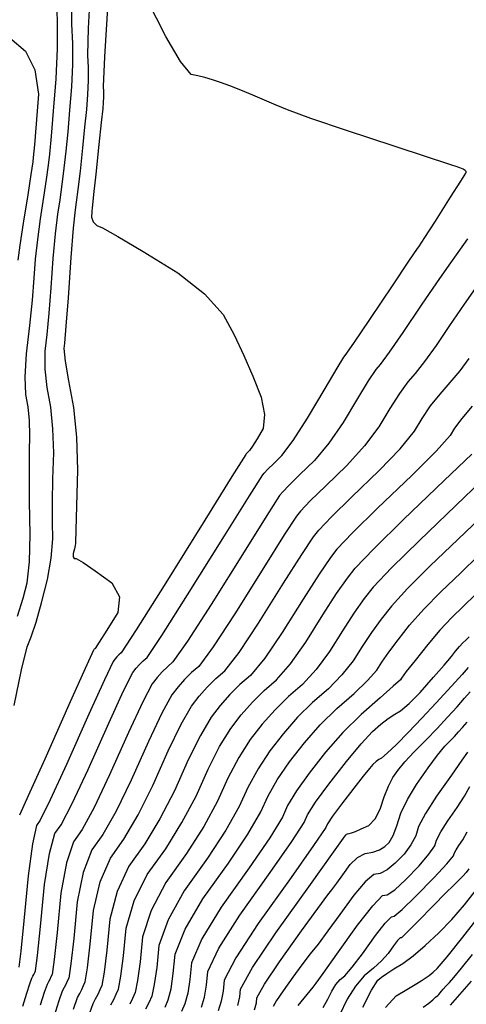
# Model space of a CAD drawing. Extents: x 354427 to 357627, y 1051134 to 1054134.
# Drawn here: x 355431 to 355505, y 1051906 to 1052070 of the extents above; entities that cross this region are included whole.
import ezdxf

# ---------------------------------------------------------------- set-up
doc = ezdxf.new("R2010")
doc.units = 0
doc.header["$MEASUREMENT"] = 0
doc.layers.add('INDEX', color=1, linetype='CONTINUOUS')
doc.layers.add('INTER', color=33, linetype='CONTINUOUS')

msp = doc.modelspace()

# ---------------------------------------------------------------- linework, layer by layer
at = {"layer": 'INDEX', "color": 1, "linetype": 'CONTINUOUS'}
for points, elevation in [([(355442.56, 1052075.64), (355442.22, 1052068.64), (355442.1, 1052064.12), (355442.19, 1052062.08), (355442.19, 1052059.9), (355442.09, 1052057.58), (355441.89, 1052055.12), (355441.61, 1052052.18), (355441.26, 1052048.76), (355440.84, 1052044.85), (355440.49, 1052041.84), (355440.22, 1052039.7), (355440.02, 1052038.45), (355439.72, 1052035.39), (355439.34, 1052030.52), (355438.86, 1052023.85), (355438.51, 1052019.1), (355438.28, 1052016.29), (355438.18, 1052015.4), (355438.39, 1052013.32), (355438.91, 1052010.06), (355439.74, 1052005.62), (355440.24, 1052000.67), (355440.41, 1051995.21), (355440.25, 1051989.25), (355440.15, 1051985.24), (355440.1, 1051983.17), (355440.1, 1051983.04), (355440.04, 1051982.7), (355439.91, 1051982.14), (355439.71, 1051981.36), (355439.7, 1051980.83), (355439.86, 1051980.55), (355440.21, 1051980.53), (355441.37, 1051979.84), (355443.35, 1051978.5), (355446.14, 1051976.5), (355447.39, 1051974.19), (355447.1, 1051971.55), (355445.27, 1051968.61), (355444.02, 1051966.62), (355443.36, 1051965.6), (355443.28, 1051965.53), (355443.21, 1051965.46), (355443.14, 1051965.38), (355443.08, 1051965.29), (355441.7, 1051962.24), (355439.01, 1051956.21), (355435.01, 1051947.21), (355432.26, 1051941.1), (355430.78, 1051937.89)], 2350), ([(355439.74, 1051905.66), (355440.43, 1051907.62), (355440.79, 1051908.3), (355441.12, 1051908.97), (355441.43, 1051909.61), (355441.72, 1051910.24), (355442.08, 1051912.52), (355442.54, 1051916.46), (355443.09, 1051922.05), (355444.2, 1051926.82), (355445.88, 1051930.78), (355448.12, 1051933.92), (355450.47, 1051937.93), (355452.93, 1051942.83), (355455.49, 1051948.6), (355457.63, 1051953), (355459.34, 1051956.02), (355460.61, 1051957.66), (355461.95, 1051959.18), (355463.37, 1051960.58), (355464.85, 1051961.86), (355467.22, 1051964.93), (355470.46, 1051969.78), (355474.58, 1051976.41), (355477.62, 1051981.19), (355479.58, 1051984.14), (355480.45, 1051985.24), (355482.56, 1051987.44), (355485.91, 1051990.74), (355490.5, 1051995.13), (355493.98, 1051998.77), (355496.35, 1052001.67), (355497.61, 1052003.81), (355499.02, 1052005.87), (355500.58, 1052007.85), (355502.28, 1052009.75), (355503.89, 1052011.72), (355505.4, 1052013.77)], 2360), ([(355454.96, 1051906.03), (355455.48, 1051907.2), (355455.94, 1051909.06), (355456.32, 1051911.59), (355456.64, 1051914.81), (355458.27, 1051918.94), (355461.21, 1051923.99), (355465.46, 1051929.95), (355468.68, 1051934.77), (355470.85, 1051938.46), (355471.98, 1051941), (355473.56, 1051943.76), (355475.59, 1051946.74), (355478.07, 1051949.93), (355480.69, 1051952.89), (355483.45, 1051955.62), (355486.34, 1051958.13), (355488.55, 1051960.24), (355490.07, 1051961.97), (355490.9, 1051963.3), (355492.08, 1051964.99), (355493.62, 1051967.03), (355495.52, 1051969.43), (355497.89, 1051972.09), (355500.72, 1051975), (355504.03, 1051978.16), (355506.97, 1051981.02)], 2370), ([(355469.79, 1051905.59), (355470.1, 1051906.73), (355470.18, 1051907.57), (355471.46, 1051909.85), (355473.94, 1051913.56), (355477.61, 1051918.7), (355480.28, 1051922.41), (355481.94, 1051924.68), (355482.61, 1051925.51), (355483.44, 1051926.62), (355484.46, 1051928.01), (355485.64, 1051929.68), (355486.87, 1051930.86), (355488.14, 1051931.55), (355489.45, 1051931.76), (355490.55, 1051932.13), (355491.43, 1051932.67), (355492.11, 1051933.37), (355492.78, 1051934.53), (355493.43, 1051936.14), (355494.08, 1051938.21), (355495.16, 1051940.5), (355496.67, 1051943.02), (355498.61, 1051945.77), (355500.17, 1051947.88), (355501.36, 1051949.34), (355502.18, 1051950.17), (355502.95, 1051950.97), (355503.66, 1051951.74), (355504.33, 1051952.47), (355505.08, 1051953.35)], 2380), ([(355487.74, 1051906.02), (355489.2, 1051908.83), (355490.24, 1051910.48), (355490.84, 1051910.97), (355491.74, 1051911.59), (355492.91, 1051912.36), (355494.38, 1051913.26), (355496.1, 1051914.56), (355498.09, 1051916.25), (355500.35, 1051918.34), (355502.53, 1051920.59), (355504.63, 1051923), (355506.65, 1051925.58)], 2390)]:
    msp.add_lwpolyline(points, dxfattribs=dict(at, elevation=elevation))
at = {"layer": 'INTER', "color": 33, "linetype": 'CONTINUOUS'}
for points, elevation in [([(355430.45, 1051970.93), (355431.41, 1051973.93), (355432.05, 1051976.48), (355432.44, 1051980), (355432.59, 1051984.52), (355432.48, 1051990.01), (355432.44, 1051994.59), (355432.45, 1051998.24), (355432.53, 1052000.96), (355432.45, 1052003.46), (355432.22, 1052005.72), (355431.84, 1052007.75), (355431.76, 1052010.68), (355431.98, 1052014.5), (355432.51, 1052019.22), (355432.93, 1052023.41), (355433.25, 1052027.08), (355433.48, 1052030.23), (355433.82, 1052033.52), (355434.28, 1052036.95), (355434.85, 1052040.52), (355435.3, 1052043.5), (355435.62, 1052045.88), (355435.81, 1052047.66), (355436.09, 1052050.65), (355436.44, 1052054.82), (355436.88, 1052060.2), (355437.11, 1052065.26), (355437.11, 1052070.02), (355436.91, 1052074.46)], 2346), ([(355429.94, 1051956.1), (355431.13, 1051962.05), (355432.07, 1051965.86), (355432.76, 1051967.54), (355433.55, 1051969.97), (355434.44, 1051973.14), (355435.42, 1051977.05), (355436.05, 1051980.6), (355436.34, 1051983.78), (355436.29, 1051986.59), (355436.29, 1051989.91), (355436.35, 1051993.74), (355436.47, 1051998.09), (355436.34, 1052002.06), (355435.98, 1052005.67), (355435.38, 1052008.91), (355435.08, 1052012), (355435.08, 1052014.95), (355435.39, 1052017.75), (355435.72, 1052021.26), (355436.06, 1052025.47), (355436.41, 1052030.38), (355436.77, 1052034.45), (355437.15, 1052037.7), (355437.53, 1052040.11), (355437.89, 1052042.67), (355438.23, 1052045.37), (355438.54, 1052048.21), (355438.85, 1052051.41), (355439.16, 1052054.97), (355439.48, 1052058.89), (355439.65, 1052062.58), (355439.65, 1052066.05), (355439.5, 1052069.29), (355439.52, 1052073.4)], 2348), ([(355445.43, 1052072.9), (355444.92, 1052063.88), (355444.69, 1052058.95), (355444.73, 1052058.11), (355444.73, 1052057.23), (355444.69, 1052056.28), (355444.61, 1052055.27), (355444.37, 1052052.95), (355443.99, 1052049.3), (355443.45, 1052044.34), (355443.09, 1052041.01), (355442.9, 1052039.29), (355442.89, 1052039.2), (355442.85, 1052038.83), (355442.8, 1052038.17), (355442.73, 1052037.22), (355443.01, 1052036.45), (355443.63, 1052035.86), (355444.59, 1052035.45), (355447.14, 1052033.99), (355451.3, 1052031.51), (355457.06, 1052027.98), (355461.49, 1052024.5), (355464.6, 1052021.07), (355466.4, 1052017.67), (355468.04, 1052014.25), (355469.54, 1052010.8), (355470.89, 1052007.31), (355471.46, 1052004.42), (355471.24, 1052002.12), (355470.23, 1052000.41), (355469.47, 1051999.19), (355468.96, 1051998.45), (355468.7, 1051998.2), (355468.51, 1051998.01), (355468.39, 1051997.89), (355468.34, 1051997.82), (355466.05, 1051994.16), (355461.53, 1051986.9), (355454.78, 1051976.03), (355450.15, 1051968.68), (355447.66, 1051964.85), (355447.3, 1051964.54), (355446.96, 1051964.2), (355446.63, 1051963.83), (355446.33, 1051963.44), (355444.88, 1051960.39), (355442.3, 1051954.69), (355438.59, 1051946.33), (355435.9, 1051940.47), (355434.24, 1051937.09), (355433.61, 1051936.21), (355432.95, 1051933.12), (355432.25, 1051927.84), (355431.52, 1051920.35), (355431, 1051915.29), (355430.7, 1051912.67)], 2352), ([(355431.37, 1051906.17), (355432.02, 1051908.33), (355432.51, 1051909.88), (355432.84, 1051910.82), (355433.01, 1051911.14), (355433.17, 1051911.46), (355433.32, 1051911.76), (355433.45, 1051912.06), (355433.77, 1051914.6), (355434.27, 1051919.38), (355434.96, 1051926.39), (355435.76, 1051931.55), (355436.68, 1051934.85), (355437.71, 1051936.3), (355439.54, 1051939.83), (355442.17, 1051945.46), (355445.6, 1051953.17), (355448.07, 1051958.54), (355449.58, 1051961.58), (355450.13, 1051962.29), (355450.71, 1051962.94), (355451.32, 1051963.55), (355451.96, 1051964.1), (355454.42, 1051967.74), (355458.7, 1051974.47), (355464.79, 1051984.27), (355468.95, 1051990.92), (355471.15, 1051994.4), (355471.4, 1051994.73), (355472.02, 1051995.37), (355473, 1051996.33), (355474.35, 1051997.62), (355476.21, 1052000.12), (355478.59, 1052003.84), (355481.49, 1052008.76), (355483.5, 1052012.14), (355484.63, 1052013.96), (355484.86, 1052014.22), (355486.3, 1052016.31), (355488.94, 1052020.23), (355492.79, 1052025.98), (355495.42, 1052029.91), (355496.85, 1052032.02), (355497.06, 1052032.31), (355498.05, 1052033.83), (355499.81, 1052036.58), (355502.34, 1052040.56), (355504.03, 1052043.21), (355504.88, 1052044.54), (355504.88, 1052044.55), (355504.88, 1052044.56), (355504.88, 1052044.56), (355504.88, 1052044.57), (355504.88, 1052044.58), (355504.88, 1052044.59), (355504.89, 1052044.6), (355504.9, 1052044.64), (355504.91, 1052044.72), (355504.93, 1052044.83), (355504.76, 1052044.98), (355504.4, 1052045.17), (355503.86, 1052045.39), (355503.23, 1052045.62), (355502.51, 1052045.88), (355501.69, 1052046.15), (355498.51, 1052047.2), (355492.96, 1052049.01), (355485.04, 1052051.61), (355479.13, 1052053.61), (355475.25, 1052055.03), (355473.38, 1052055.85), (355471.46, 1052056.68), (355469.51, 1052057.5), (355467.51, 1052058.32), (355465.72, 1052059.01), (355464.16, 1052059.59), (355462.8, 1052060.04), (355461.55, 1052060.41), (355460.38, 1052060.7), (355459.3, 1052060.9), (355457.54, 1052063.07), (355455.1, 1052067.23), (355451.97, 1052073.36)], 2354), ([(355429.18, 1052067.03), (355431.77, 1052064.8), (355433.37, 1052061.67), (355433.97, 1052057.65), (355433.56, 1052052.75), (355433.27, 1052049.24), (355433.08, 1052047.12), (355433.01, 1052046.39), (355432.7, 1052044.33), (355432.17, 1052040.93), (355431.41, 1052036.2), (355430.87, 1052032.58), (355430.55, 1052030.08)], 2344), ([(355505.12, 1052033.6), (355503.55, 1052031.34), (355502.02, 1052029.25), (355500, 1052026.34), (355497.47, 1052022.62), (355494.43, 1052018.08), (355492.16, 1052014.78), (355490.67, 1052012.73), (355489.94, 1052011.92), (355488.67, 1052010.05), (355486.86, 1052007.11), (355484.51, 1052003.11), (355482.13, 1051999.67), (355479.73, 1051996.79), (355477.3, 1051994.47), (355475.53, 1051992.73), (355474.42, 1051991.56), (355473.96, 1051990.98), (355471.84, 1051987.68), (355468.06, 1051981.65), (355462.62, 1051972.9), (355458.68, 1051966.8), (355456.26, 1051963.36), (355455.33, 1051962.56), (355454.46, 1051961.69), (355453.62, 1051960.74), (355452.83, 1051959.73), (355451.26, 1051956.7), (355448.9, 1051951.65), (355445.76, 1051944.58), (355443.19, 1051939.2), (355441.18, 1051935.5), (355439.75, 1051933.49), (355438.58, 1051929.97), (355437.67, 1051924.94), (355437.03, 1051918.4), (355436.54, 1051913.91), (355436.21, 1051911.46), (355436.02, 1051911.05), (355435.82, 1051910.63), (355435.61, 1051910.2), (355435.37, 1051909.75), (355434.92, 1051908.47), (355434.25, 1051906.36)], 2356), ([(355507.2, 1052026.47), (355504.57, 1052022.77), (355502.14, 1052019.25), (355499.91, 1052015.92), (355498.02, 1052013.25), (355496.47, 1052011.24), (355495.26, 1052009.89), (355493.85, 1052007.96), (355492.24, 1052005.46), (355490.43, 1052002.39), (355488.06, 1051999.22), (355485.12, 1051995.96), (355481.61, 1051992.6), (355479.05, 1051990.08), (355477.43, 1051988.4), (355476.77, 1051987.56), (355474.73, 1051984.44), (355471.32, 1051979.03), (355466.54, 1051971.34), (355462.95, 1051965.87), (355460.55, 1051962.61), (355459.35, 1051961.57), (355458.2, 1051960.43), (355457.11, 1051959.2), (355456.08, 1051957.87), (355454.44, 1051954.85), (355452.2, 1051950.13), (355449.34, 1051943.71), (355446.83, 1051938.57), (355444.65, 1051934.71), (355442.81, 1051932.13), (355441.39, 1051928.4), (355440.38, 1051923.49), (355439.79, 1051917.43), (355439.31, 1051913.22), (355438.96, 1051910.85), (355438.73, 1051910.33), (355438.47, 1051909.8), (355438.2, 1051909.25), (355437.9, 1051908.69), (355437.33, 1051907.07), (355436.48, 1051904.39)], 2358), ([(355505.89, 1052005.82), (355504.19, 1052003.78), (355502.98, 1052002.16), (355502.27, 1052000.94), (355499.91, 1051998.33), (355495.89, 1051994.3), (355490.21, 1051988.87), (355486.07, 1051984.8), (355483.46, 1051982.08), (355482.39, 1051980.72), (355480.51, 1051977.95), (355477.85, 1051973.78), (355474.38, 1051968.22), (355471.48, 1051963.99), (355469.15, 1051961.12), (355467.38, 1051959.59), (355465.7, 1051957.92), (355464.1, 1051956.11), (355462.59, 1051954.16), (355460.82, 1051951.15), (355458.79, 1051947.08), (355456.51, 1051941.96), (355454.11, 1051937.3), (355451.59, 1051933.12), (355448.94, 1051929.42), (355447.01, 1051925.24), (355445.8, 1051920.6), (355445.3, 1051915.49), (355444.85, 1051911.83), (355444.47, 1051909.63), (355444.14, 1051908.9), (355443.78, 1051908.14), (355443.38, 1051907.36), (355442.96, 1051906.56), (355442.15, 1051904.26)], 2362), ([(355445.98, 1051906.41), (355446.43, 1051907.31), (355446.84, 1051908.18), (355447.22, 1051909.02), (355447.63, 1051911.14), (355448.05, 1051914.51), (355448.51, 1051919.15), (355449.83, 1051923.67), (355452.01, 1051928.06), (355455.06, 1051932.33), (355457.75, 1051936.67), (355460.1, 1051941.08), (355462.09, 1051945.56), (355464, 1051949.31), (355465.84, 1051952.31), (355467.59, 1051954.56), (355469.45, 1051956.66), (355471.4, 1051958.6), (355473.45, 1051960.37), (355475.75, 1051963.05), (355478.3, 1051966.65), (355481.11, 1051971.16), (355483.41, 1051974.71), (355485.2, 1051977.29), (355486.48, 1051978.92), (355489.58, 1051982.15), (355494.51, 1051987), (355501.27, 1051993.47), (355505.83, 1051997.88)], 2364), ([(355507.47, 1051993.43), (355503.2, 1051989.34), (355497.09, 1051983.49), (355492.52, 1051978.96), (355489.49, 1051975.75), (355488.01, 1051973.87), (355486.3, 1051971.47), (355484.37, 1051968.54), (355482.23, 1051965.09), (355480.02, 1051962.12), (355477.75, 1051959.62), (355475.42, 1051957.61), (355473.2, 1051955.41), (355471.09, 1051953.02), (355469.09, 1051950.45), (355467.19, 1051947.46), (355465.39, 1051944.04), (355463.68, 1051940.21), (355461.39, 1051936.03), (355458.53, 1051931.53), (355455.08, 1051926.7), (355452.64, 1051922.09), (355451.22, 1051917.7), (355450.81, 1051913.54), (355450.4, 1051910.44), (355449.97, 1051908.42), (355449.55, 1051907.46), (355449.08, 1051906.48)], 2366), ([(355507.22, 1051987.23), (355503.61, 1051983.75), (355498.91, 1051979.24), (355495.2, 1051975.52), (355492.51, 1051972.59), (355490.81, 1051970.45), (355489.19, 1051968.23), (355487.63, 1051965.92), (355486.15, 1051963.53), (355484.28, 1051961.18), (355482.05, 1051958.88), (355479.43, 1051956.62), (355476.94, 1051954.15), (355474.58, 1051951.48), (355472.34, 1051948.6), (355470.38, 1051945.61), (355468.68, 1051942.52), (355467.27, 1051939.33), (355465.04, 1051935.4), (355461.99, 1051930.74), (355458.14, 1051925.34), (355455.45, 1051920.52), (355453.93, 1051916.26), (355453.57, 1051912.57), (355453.17, 1051909.75), (355452.73, 1051907.81), (355452.25, 1051906.74), (355451.73, 1051905.65)], 2368), ([(355506.48, 1051974.57), (355504.44, 1051972.57), (355502.54, 1051970.75), (355500.57, 1051968.65), (355498.54, 1051966.27), (355496.43, 1051963.61), (355494.97, 1051961.74), (355494.16, 1051960.68), (355493.99, 1051960.4), (355492.82, 1051959.3), (355490.64, 1051957.38), (355487.47, 1051954.64), (355484.44, 1051951.64), (355481.57, 1051948.39), (355478.85, 1051944.89), (355476.75, 1051941.92), (355475.28, 1051939.48), (355474.43, 1051937.58), (355472.32, 1051934.14), (355468.93, 1051929.15), (355464.27, 1051922.63), (355461.08, 1051917.36), (355459.35, 1051913.36), (355459.08, 1051910.62), (355458.71, 1051908.36), (355458.23, 1051906.59), (355457.66, 1051905.31)], 2372), ([(355460.99, 1051905.99), (355461.48, 1051907.67), (355461.84, 1051909.65), (355462.06, 1051911.92), (355463.89, 1051915.79), (355467.34, 1051921.27), (355472.4, 1051928.36), (355475.96, 1051933.5), (355478.02, 1051936.7), (355478.58, 1051937.96), (355479.94, 1051940.07), (355482.1, 1051943.03), (355485.06, 1051946.84), (355487.49, 1051949.77), (355489.38, 1051951.82), (355490.73, 1051952.99), (355491.96, 1051953.95), (355493.05, 1051954.7), (355494.03, 1051955.23), (355495.43, 1051956.43), (355497.26, 1051958.3), (355499.51, 1051960.84), (355501.25, 1051962.83), (355502.47, 1051964.27), (355503.16, 1051965.15), (355503.79, 1051965.89), (355504.36, 1051966.5), (355504.85, 1051966.98), (355505.39, 1051967.51)], 2374), ([(355505.22, 1051962.41), (355504.23, 1051961.29), (355502.47, 1051959.34), (355499.95, 1051956.57), (355497.58, 1051954.02), (355495.37, 1051951.71), (355493.33, 1051949.64), (355491.82, 1051948.18), (355490.85, 1051947.35), (355490.43, 1051947.15), (355489.96, 1051946.8), (355489.45, 1051946.3), (355488.89, 1051945.66), (355487.84, 1051944.35), (355486.28, 1051942.37), (355484.21, 1051939.71), (355482.74, 1051937.73), (355481.88, 1051936.44), (355481.6, 1051935.83), (355479.6, 1051932.87), (355475.87, 1051927.56), (355470.41, 1051919.91), (355466.7, 1051914.21), (355464.77, 1051910.47), (355464.59, 1051908.68), (355464.25, 1051906.98), (355463.74, 1051905.38)], 2376), ([(355467.02, 1051906.28), (355467.35, 1051907.7), (355467.47, 1051909.02), (355469.47, 1051912.58), (355473.34, 1051918.37), (355479.08, 1051926.41), (355482.91, 1051931.78), (355484.85, 1051934.49), (355484.88, 1051934.53), (355484.92, 1051934.58), (355484.97, 1051934.65), (355485.03, 1051934.74), (355485.2, 1051934.81), (355485.48, 1051934.88), (355485.87, 1051934.94), (355486.54, 1051935.18), (355487.51, 1051935.61), (355488.75, 1051936.21), (355489.8, 1051937.31), (355490.65, 1051938.9), (355491.3, 1051940.97), (355492, 1051942.74), (355492.75, 1051944.18), (355493.55, 1051945.32), (355494.73, 1051946.73), (355496.3, 1051948.43), (355498.26, 1051950.41), (355500.09, 1051952.32), (355501.8, 1051954.15), (355503.4, 1051955.91), (355504.66, 1051957.32), (355505.57, 1051958.4)], 2378), ([(355505.12, 1051948.38), (355504.21, 1051947.02), (355502.5, 1051944.57), (355500, 1051941.03), (355498.18, 1051938.17), (355497.03, 1051935.99), (355496.56, 1051934.48), (355495.75, 1051932.96), (355494.61, 1051931.44), (355493.14, 1051929.9), (355491.81, 1051928.82), (355490.62, 1051928.21), (355489.59, 1051928.04), (355488.13, 1051926.85), (355486.25, 1051924.63), (355483.94, 1051921.38), (355481.97, 1051918.67), (355480.33, 1051916.5), (355479.04, 1051914.87), (355477.64, 1051913.03), (355476.14, 1051910.99), (355474.54, 1051908.74), (355473.45, 1051907.12), (355472.9, 1051906.12)], 2382), ([(355477.04, 1051906.28), (355478.53, 1051908.12), (355479.52, 1051909.35), (355480.02, 1051909.97), (355480.03, 1051909.99), (355480.04, 1051910), (355480.05, 1051910.01), (355480.05, 1051910.01), (355481.2, 1051911.62), (355483.47, 1051914.82), (355486.88, 1051919.62), (355489.41, 1051922.86), (355491.05, 1051924.53), (355491.8, 1051924.65), (355493.07, 1051925.52), (355494.84, 1051927.14), (355497.11, 1051929.5), (355498.73, 1051931.4), (355499.69, 1051932.82), (355499.98, 1051933.77), (355500.71, 1051935.15), (355501.85, 1051936.95), (355503.43, 1051939.17), (355504.66, 1051941.07), (355505.54, 1051942.65)], 2384), ([(355481.18, 1051905.98), (355481.97, 1051907.33), (355482.6, 1051908.66), (355483.28, 1051909.76), (355484.01, 1051910.62), (355484.79, 1051911.24), (355486.02, 1051912.66), (355487.72, 1051914.89), (355489.87, 1051917.92), (355491.47, 1051919.96), (355492.5, 1051921.02), (355492.98, 1051921.1), (355494.32, 1051922.21), (355496.53, 1051924.37), (355499.61, 1051927.57), (355501.71, 1051929.83), (355502.81, 1051931.16), (355502.93, 1051931.55), (355503.23, 1051932.12), (355503.71, 1051932.86), (355504.35, 1051933.78), (355505.1, 1051935.13)], 2386), ([(355505.38, 1051928.98), (355504.91, 1051928.38), (355504.34, 1051927.74), (355503.65, 1051927.05), (355502.84, 1051926.3), (355501.46, 1051924.92), (355499.48, 1051922.9), (355496.92, 1051920.24), (355495.14, 1051918.45), (355494.16, 1051917.54), (355493.96, 1051917.51), (355493.53, 1051917.07), (355492.86, 1051916.22), (355491.96, 1051914.95), (355490.85, 1051913.7), (355489.52, 1051912.46), (355487.97, 1051911.23), (355486.53, 1051909.52), (355485.17, 1051907.34), (355483.92, 1051904.68)], 2388), ([(355491.54, 1051905.95), (355493.31, 1051907.91), (355495.05, 1051908.96), (355496.44, 1051909.79), (355497.46, 1051910.41), (355498.12, 1051910.81), (355498.78, 1051911.29), (355499.44, 1051911.84), (355500.1, 1051912.45), (355501.74, 1051914.38), (355504.34, 1051917.62), (355507.92, 1051922.19)], 2392), ([(355497.77, 1051906.02), (355498.72, 1051906.7), (355499.36, 1051907.24), (355499.85, 1051907.66), (355500.19, 1051907.96), (355500.37, 1051908.14), (355500.59, 1051908.37), (355500.84, 1051908.65), (355501.12, 1051908.98), (355501.54, 1051909.47), (355502.12, 1051910.13), (355502.84, 1051910.96), (355504.12, 1051912.5), (355505.94, 1051914.75)], 2394), ([(355505.75, 1051910.35), (355504.18, 1051908.56), (355503.03, 1051907.22), (355502.27, 1051906.33)], 2396)]:
    msp.add_lwpolyline(points, dxfattribs=dict(at, elevation=elevation))

doc.saveas('drawing.dxf')
